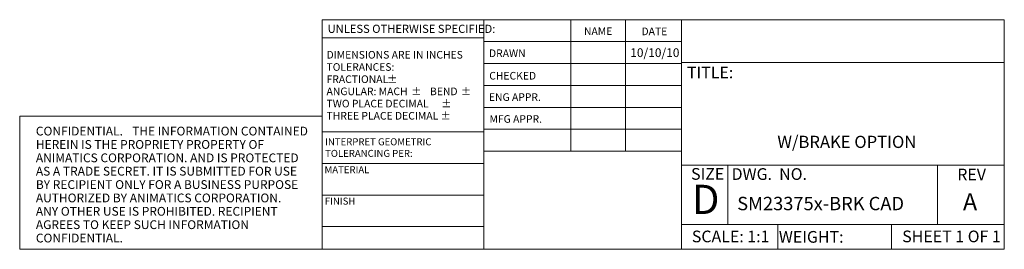
# Model space of a CAD drawing. Units: inches. Extents: x 1.1 to 33.5, y 0.4 to 21.
# Drawn here: x 25.1 to 33.5, y 0.4 to 2.4 of the extents above; entities that cross this region are included whole.
import ezdxf

# ---------------------------------------------------------------- set-up
doc = ezdxf.new("R2010")
doc.units = ezdxf.units.IN
doc.header["$MEASUREMENT"] = 0
doc.styles.add('SLDTEXTSTYLE0', font='TXT', dxfattribs={"width": 0.75})
doc.styles.add('SLDTEXTSTYLE1', font='TXT', dxfattribs={"width": 0.694444})
doc.styles.add('SLDTEXTSTYLE2', font='TXT', dxfattribs={"width": 0.605})
doc.styles.add('SLDTEXTSTYLE3', font='TXT', dxfattribs={"width": 0.6875})

# ---------------------------------------------------------------- blocks, each defined once
blk = doc.blocks.new('SW_NOTE_0')
at = {"color": 0, "linetype": 'Continuous', "lineweight": 0, "char_height": 0.06, "attachment_point": 1, "style": 'SLDTEXTSTYLE0'}
for s, insert in [('INTERPRET GEOMETRIC', (0, 0.0773)), ('TOLERANCING PER:', (0, -0.022))]:
    blk.add_mtext(s, dxfattribs=dict(at, insert=insert))
blk = doc.blocks.new('SW_NOTE_1')
at = {"color": 0, "linetype": 'Continuous', "lineweight": 0, "char_height": 0.065, "attachment_point": 1, "style": 'SLDTEXTSTYLE0'}
for s, insert in [('DIMENSIONS ARE IN INCHES', (0, 0.0838)), ('TOLERANCES:', (0, -0.0206)), ('FRACTIONAL', (0, -0.125)), ('%%p', (0.5176, -0.125)), ('ANGULAR: MACH', (0, -0.2293)), ('%%p', (0.7234, -0.2293)), ('     BEND ', (0.7853, -0.2293)), ('%%p', (1.1478, -0.2293)), ('TWO PLACE DECIMAL    ', (0, -0.3337)), ('%%p', (0.9794, -0.3337)), ('THREE PLACE DECIMAL  ', (0, -0.4381)), ('%%p', (0.9738, -0.4381))]:
    blk.add_mtext(s, dxfattribs=dict(at, insert=insert))
blk = doc.blocks.new('SW_NOTE_2')
at = {"color": 0, "linetype": 'Continuous', "lineweight": 0, "char_height": 0.075, "attachment_point": 1, "style": 'SLDTEXTSTYLE2'}
for s, insert in [('CONFIDENTIAL.', (0, 0.0967)), ('  THE INFORMATION CONTAINED ', (0.7772, 0.0967)), ('HEREIN IS THE PROPRIETY PROPERTY OF ', (0, -0.0177)), ('ANIMATICS CORPORATION. AND IS PROTECTED ', (0, -0.1321)), ('AS A TRADE SECRET. IT IS SUBMITTED FOR USE ', (0, -0.2464)), ('BY RECIPIENT ONLY FOR A BUSINESS PURPOSE ', (0, -0.3608)), ('AUTHORIZED BY ANIMATICS CORPORATION. ', (0, -0.4752)), ('ANY OTHER USE IS PROHIBITED. RECIPIENT ', (0, -0.5895)), ('AGREES TO KEEP SUCH INFORMATION ', (0, -0.7039)), ('CONFIDENTIAL.', (0, -0.8183))]:
    blk.add_mtext(s, dxfattribs=dict(at, insert=insert))
blk = doc.blocks.new('SW_NOTE_3')
at = {"color": 0, "linetype": 'Continuous', "lineweight": 0, "insert": (0.5326, -0.0046), "char_height": 0.104167, "attachment_point": 1, "style": 'SLDTEXTSTYLE0'}
blk.add_mtext('W/BRAKE OPTION', dxfattribs=at)

msp = doc.modelspace()

# ---------------------------------------------------------------- linework, layer by layer
at = {"color": 7, "linetype": 'Continuous', "lineweight": 0}
for p, q in [((27.6911, 0.4106), (27.6911, 2.3749)), ((27.6911, 2.3749), (33.5229, 2.3749)), ((29.0726, 2.3749), (29.0726, 0.4106)), ((29.8166, 2.3749), (29.8166, 1.2499)), ((30.2851, 2.3749), (30.2851, 1.2499)), ((30.7642, 2.3749), (30.7642, 0.4106)), ((33.5229, 0.4106), (33.5229, 2.3749)), ((29.0726, 2.2206), (27.6911, 2.2206)), ((29.0726, 2.1874), (30.7642, 2.1874)), ((29.0726, 1.9999), (30.7642, 1.9999)), ((30.7642, 2.0078), (33.5229, 2.0078)), ((29.0726, 1.8124), (30.7642, 1.8124)), ((30.7642, 1.6249), (29.0726, 1.6249)), ((27.6911, 1.55), (25.105, 1.55)), ((25.105, 1.55), (25.105, 0.4106)), ((30.7642, 1.4374), (29.0726, 1.4374)), ((27.6911, 1.4143), (29.0726, 1.4143)), ((30.7642, 1.2499), (29.0726, 1.2499)), ((27.6911, 1.1443), (29.0726, 1.1443)), ((30.7642, 1.1305), (33.5229, 1.1305)), ((31.1597, 1.1305), (31.1597, 0.6235)), ((32.9509, 1.1305), (32.9509, 0.6235)), ((27.6911, 0.8743), (29.0726, 0.8743)), ((27.6911, 0.6069), (29.0726, 0.6069)), ((30.7642, 0.6235), (33.5229, 0.6235)), ((31.5873, 0.6235), (31.5873, 0.4106)), ((32.5592, 0.6235), (32.5592, 0.4106)), ((33.5229, 0.4106), (25.105, 0.4106))]:
    msp.add_line(p, q, dxfattribs=at)

# ---------------------------------------------------------------- block references
for name, p in [('SW_NOTE_1', (27.7283, 2.0234)), ('SW_NOTE_2', (25.2433, 1.3628)), ('SW_NOTE_0', (27.7161, 1.2832)), ('SW_NOTE_3', (31.0501, 1.3864))]:
    msp.add_blockref(name, p, dxfattribs=at)

# ---------------------------------------------------------------- texts
at = {"color": 7, "linetype": 'Continuous', "lineweight": 0, "attachment_point": 1}
for s, insert, char_height, style in [('UNLESS OTHERWISE SPECIFIED:', (27.7378, 2.3318), 0.07, 'SLDTEXTSTYLE0'), ('NAME', (29.9293, 2.3091), 0.065, 'SLDTEXTSTYLE0'), ('DATE', (30.4211, 2.3074), 0.065, 'SLDTEXTSTYLE0'), ('DRAWN', (29.1172, 2.1202), 0.065, 'SLDTEXTSTYLE0'), ('10/10/10', (30.3246, 2.1302), 0.075, 'SLDTEXTSTYLE0'), ('TITLE:', (30.81, 1.9733), 0.1, 'SLDTEXTSTYLE0'), ('CHECKED', (29.1194, 1.9278), 0.065, 'SLDTEXTSTYLE0'), ('ENG APPR.', (29.1165, 1.7453), 0.065, 'SLDTEXTSTYLE0'), ('MFG APPR.', (29.1214, 1.5581), 0.065, 'SLDTEXTSTYLE0'), ('MATERIAL', (27.7111, 1.1213), 0.06, 'SLDTEXTSTYLE0'), ('SIZE', (30.8449, 1.1058), 0.1, 'SLDTEXTSTYLE0'), ('DWG.  NO.', (31.1914, 1.1044), 0.1, 'SLDTEXTSTYLE1'), ('REV', (33.1207, 1.1005), 0.1, 'SLDTEXTSTYLE0'), ('D', (30.8528, 0.9627), 0.25, 'SLDTEXTSTYLE0'), ('FINISH', (27.7138, 0.8531), 0.06, 'SLDTEXTSTYLE0'), ('SM23375x-BRK CAD', (31.2393, 0.8595), 0.114583, 'SLDTEXTSTYLE0'), ('A', (33.1696, 0.8906), 0.1458, 'SLDTEXTSTYLE0'), ('SCALE: 1:1', (30.8516, 0.5706), 0.1, 'SLDTEXTSTYLE0'), ('WEIGHT: ', (31.5953, 0.5672), 0.1, 'SLDTEXTSTYLE0'), ('SHEET 1 OF 1', (32.6501, 0.571), 0.1, 'SLDTEXTSTYLE3')]:
    msp.add_mtext(s, dxfattribs=dict(at, insert=insert, char_height=char_height, style=style))

doc.saveas('drawing.dxf')
